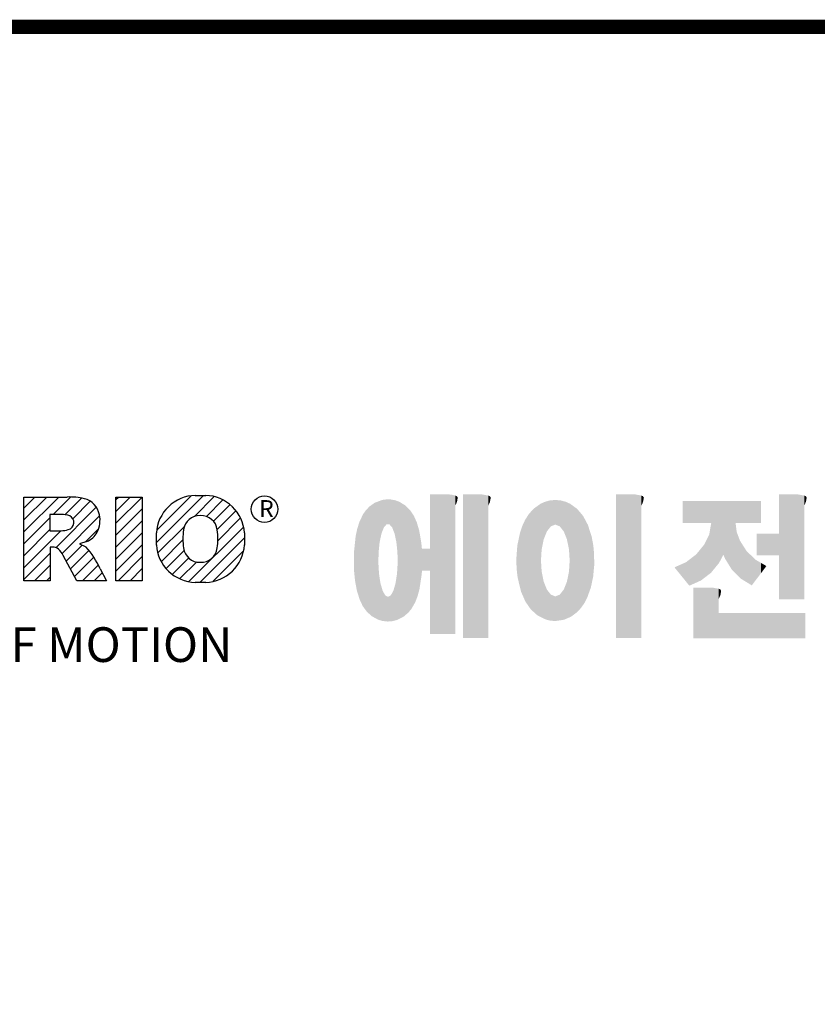
# Model space of a CAD drawing. Extents: x 302 to 3213, y -239 to 1860.
# Drawn here: x 729 to 1081, y 1374 to 1808 of the extents above; entities that cross this region are included whole.
import ezdxf

# ---------------------------------------------------------------- set-up
doc = ezdxf.new("R2010")
doc.units = 0
doc.header["$MEASUREMENT"] = 0

# ---------------------------------------------------------------- blocks, each defined once
blk = doc.blocks.new('GUIDE LINES')
at = {"color": 5, "linetype": 'Continuous'}
for p, q in [((-1582.11, 1167.91), (-1579.01, 1171.01)), ((-1582.11, 1164.56), (-1575.66, 1171.01)), ((-1582.11, 1161.21), (-1572.31, 1171.01)), ((-1582.11, 1147.48), (-1582.11, 1171.01)), ((-1582.11, 1171.01), (-1569.9, 1171.01)), ((-1573.87, 1166.09), (-1568.98, 1170.98)), ((-1570.61, 1165.99), (-1565.93, 1170.67)), ((-1556.22, 1170.33), (-1555.54, 1171.01)), ((-1556.22, 1166.97), (-1552.19, 1171.01)), ((-1556.22, 1163.62), (-1548.84, 1171.01)), ((-1556.22, 1171.01), (-1548.83, 1171.01)), ((-1556.22, 1147.48), (-1556.22, 1171.01)), ((-1548.83, 1171.01), (-1548.83, 1147.48)), ((-1544.87, 1158.21), (-1531.62, 1171.46)), ((-1544.73, 1161.7), (-1535.15, 1171.29)), ((-1534.17, 1165.56), (-1528.62, 1171.11)), ((-1533.99, 1171.47), (-1530.99, 1171.47)), ((-1573.14, 1156.76), (-1561.78, 1168.12)), ((-1568.36, 1164.9), (-1563.44, 1169.82)), ((-1556.22, 1160.27), (-1548.83, 1167.66)), ((-1530.82, 1165.56), (-1526.2, 1170.18)), ((-1528.87, 1164.16), (-1524.22, 1168.81)), ((-1582.11, 1157.85), (-1574.76, 1165.2)), ((-1571.53, 1166.09), (-1574.76, 1166.09)), ((-1574.76, 1166.09), (-1574.76, 1161.52)), ((-1571.37, 1155.18), (-1560.87, 1165.68)), ((-1527.79, 1161.89), (-1522.56, 1167.11)), ((-1527.6, 1158.72), (-1521.27, 1165.05)), ((-1556.22, 1156.92), (-1548.83, 1164.31)), ((-1544.44, 1155.29), (-1536.89, 1162.84)), ((-1535.71, 1147.26), (-1520.41, 1162.56)), ((-1582.11, 1154.5), (-1574.76, 1161.85)), ((-1582.11, 1151.15), (-1571.73, 1161.52)), ((-1574.76, 1161.52), (-1571.66, 1161.52)), ((-1564.8, 1158.4), (-1561.25, 1161.94)), ((-1556.22, 1153.56), (-1548.83, 1160.95)), ((-1544.87, 1157.52), (-1544.87, 1160.96)), ((-1532.61, 1147.01), (-1520.1, 1159.51)), ((-1520.1, 1160.96), (-1520.1, 1157.52)), ((-1574.09, 1156.92), (-1574.72, 1156.92)), ((-1574.72, 1156.92), (-1574.72, 1147.48)), ((-1570.19, 1153.01), (-1565.73, 1157.47)), ((-1564.42, 1158.54), (-1566.43, 1157.81)), ((-1566.43, 1157.81), (-1564.68, 1156.97)), ((-1556.22, 1150.21), (-1548.83, 1157.6)), ((-1543.46, 1152.91), (-1537.4, 1158.98)), ((-1582.11, 1147.8), (-1574.72, 1155.19)), ((-1567.19, 1147.48), (-1571.06, 1154.61)), ((-1569.01, 1150.83), (-1563.89, 1155.96)), ((-1567.83, 1148.66), (-1562.41, 1154.08)), ((-1555.61, 1147.48), (-1548.83, 1154.25)), ((-1542.07, 1150.95), (-1537.01, 1156.02)), ((-1540.32, 1149.35), (-1535.77, 1153.9)), ((-1528.92, 1147.34), (-1520.43, 1155.83)), ((-1579.07, 1147.48), (-1574.72, 1151.83)), ((-1565.66, 1147.48), (-1561.24, 1151.9)), ((-1538.23, 1148.09), (-1533.49, 1152.83)), ((-1575.72, 1147.48), (-1574.72, 1148.48)), ((-1562.31, 1147.48), (-1560.07, 1149.72)), ((-1560.68, 1150.85), (-1558.86, 1147.48)), ((-1552.25, 1147.48), (-1548.83, 1150.9)), ((-1574.72, 1147.48), (-1582.11, 1147.48)), ((-1558.86, 1147.48), (-1567.19, 1147.48)), ((-1558.96, 1147.48), (-1558.89, 1147.54)), ((-1558.96, 1147.48), (-1558.96, 1147.48)), ((-1548.83, 1147.48), (-1556.22, 1147.48)), ((-1548.9, 1147.48), (-1548.83, 1147.54)), ((-1530.99, 1147.01), (-1533.99, 1147.01)), ((-1528.92, 1147.34), (-1528.92, 1147.34))]:
    blk.add_line(p, q, dxfattribs=at)
at = {"linetype": 'Continuous', "const_width": 3.98, "flags": 128}
blk.add_lwpolyline([(-1818.25, 1303.15), (-1818.25, 27.41), (-27.41, 27.41), (-27.41, 1303.15)], close=True, dxfattribs=at)
at = {"color": 5, "linetype": 'Continuous'}
blk.add_circle((-1514.47, 1167.6), 3.72, dxfattribs=at)
for centre, radius, start, end in [((-1569.24, 1152.97), 18.05, 76.681, 92.0962), ((-1566.52, 1164.96), 5.75, 10.8383, 75.5687), ((-1533.59, 1160.18), 11.3, 92.0431, 134.1979), ((-1531.39, 1160.18), 11.3, 45.8021, 87.9569), ((-1533.64, 1160.19), 11.26, 134.0233, 176.0712), ((-1531.33, 1160.19), 11.26, 3.9288, 45.9767), ((-1571.95, 1155.11), 10.99, 75.5221, 87.8106), ((-1570.16, 1163.88), 2.1, 284.7266, 62.93), ((-1568.03, 1164.51), 7.33, 332.4538, 12.0377), ((-1532.73, 1161.27), 4.52, 86.936, 173.3977), ((-1532.25, 1161.27), 4.52, 6.6023, 93.064), ((-1572.15, 1171.19), 9.68, 272.8987, 285.1174), ((-1566.29, 1163.52), 5.32, 290.5188, 333.2531), ((-1521.02, 1159.24), 16.4, 171.0443, 188.9557), ((-1543.96, 1159.24), 16.4, 351.0443, 8.9557), ((-1574.09, 1153.84), 3.08, 55.878, 90.0122), ((-1580.29, 1142.41), 21.35, 23.2882, 42.9901), ((-1533.64, 1158.3), 11.26, 183.9288, 225.9767), ((-1532.73, 1157.21), 4.52, 186.6023, 273.064), ((-1532.25, 1157.21), 4.52, 266.936, 353.3977), ((-1531.33, 1158.3), 11.26, 314.0233, 356.0712), ((-1576.23, 1152.19), 5.71, 25.0244, 47.3106), ((-1533.59, 1158.3), 11.3, 225.8021, 267.9569), ((-1531.39, 1158.3), 11.3, 272.0431, 314.1979)]:
    blk.add_arc(centre, radius, start, end, dxfattribs=at)
at = {"color": 1, "linetype": 'Continuous'}
for points in [[(-1467.99, 1132.49), (-1467.99, 1171.74), (-1462.65, 1132.49)], [(-1462.65, 1132.49), (-1467.99, 1171.74), (-1462.65, 1171.74)], [(-1462.65, 1132.49), (-1462.65, 1171.74), (-1461.75, 1132.49)], [(-1461.75, 1132.49), (-1462.65, 1171.74), (-1461.75, 1171.64)], [(-1461.75, 1132.49), (-1461.75, 1171.64), (-1460.88, 1132.49)], [(-1460.88, 1132.49), (-1461.75, 1171.64), (-1460.88, 1171.42)], [(-1460.88, 1168.57), (-1460.88, 1171.42), (-1460.6, 1169.11)], [(-1460.6, 1169.11), (-1460.88, 1171.42), (-1460.6, 1171.34)], [(-1460.6, 1169.11), (-1460.6, 1171.34), (-1460.58, 1169.16)], [(-1460.58, 1169.16), (-1460.6, 1171.34), (-1460.58, 1171.34)], [(-1460.58, 1169.16), (-1460.58, 1171.34), (-1460.39, 1169.68)], [(-1460.39, 1169.68), (-1460.58, 1171.34), (-1460.39, 1171.19)], [(-1460.39, 1169.68), (-1460.39, 1171.19), (-1460.33, 1169.91)], [(-1460.33, 1169.91), (-1460.39, 1171.19), (-1460.33, 1171.15)], [(-1460.33, 1169.91), (-1460.33, 1171.15), (-1460.25, 1170.27)], [(-1460.25, 1170.27), (-1460.33, 1171.15), (-1460.25, 1171)], [(-1460.25, 1170.27), (-1460.25, 1171), (-1460.18, 1170.88)], [(-1458.7, 1131.44), (-1458.7, 1171.74), (-1453.36, 1131.44)], [(-1453.36, 1131.44), (-1458.7, 1171.74), (-1453.36, 1171.74)], [(-1453.36, 1131.44), (-1453.36, 1171.74), (-1451.58, 1131.44)], [(-1451.58, 1131.44), (-1453.36, 1171.74), (-1451.58, 1171.42)], [(-1451.58, 1168.57), (-1451.58, 1171.42), (-1451.15, 1169.55)], [(-1451.15, 1169.55), (-1451.58, 1171.42), (-1451.15, 1171.25)], [(-1451.15, 1169.55), (-1451.15, 1171.25), (-1451.1, 1169.68)], [(-1451.1, 1169.68), (-1451.15, 1171.25), (-1451.1, 1171.17)], [(-1451.1, 1169.68), (-1451.1, 1171.17), (-1450.89, 1170.88)], [(-1415.67, 1131.44), (-1415.67, 1171.74), (-1410.33, 1131.44)], [(-1410.33, 1131.44), (-1415.67, 1171.74), (-1410.33, 1171.74)], [(-1410.33, 1131.44), (-1410.33, 1171.74), (-1408.55, 1131.44)], [(-1408.55, 1131.44), (-1410.33, 1171.74), (-1408.55, 1171.42)], [(-1408.55, 1168.57), (-1408.55, 1171.42), (-1408.12, 1169.55)], [(-1408.12, 1169.55), (-1408.55, 1171.42), (-1408.12, 1171.25)], [(-1408.12, 1169.55), (-1408.12, 1171.25), (-1408.07, 1169.68)], [(-1408.07, 1169.68), (-1408.12, 1171.25), (-1408.07, 1171.17)], [(-1408.07, 1169.68), (-1408.07, 1171.17), (-1407.85, 1170.88)], [(-1369.9, 1142.3), (-1369.9, 1171.74), (-1364.56, 1142.3)], [(-1364.56, 1142.3), (-1369.9, 1171.74), (-1364.56, 1171.74)], [(-1364.56, 1142.3), (-1364.56, 1171.74), (-1362.79, 1142.3)], [(-1362.79, 1142.3), (-1364.56, 1171.74), (-1362.79, 1171.42)], [(-1362.79, 1168.57), (-1362.79, 1171.42), (-1362.45, 1169.34)], [(-1362.45, 1169.34), (-1362.79, 1171.42), (-1362.45, 1171.29)], [(-1362.45, 1169.34), (-1362.45, 1171.29), (-1362.36, 1169.55)], [(-1362.36, 1169.55), (-1362.45, 1171.29), (-1362.36, 1171.25)], [(-1362.36, 1169.55), (-1362.36, 1171.25), (-1362.3, 1169.68)], [(-1362.3, 1169.68), (-1362.36, 1171.25), (-1362.3, 1171.17)], [(-1362.3, 1169.68), (-1362.3, 1171.17), (-1362.09, 1170.88)], [(-1485.02, 1138.15), (-1485.74, 1167.54), (-1485.02, 1168.31)], [(-1484.32, 1137.51), (-1485.02, 1168.31), (-1484.32, 1168.81)], [(-1485.02, 1138.15), (-1485.02, 1168.31), (-1484.32, 1137.51)], [(-1483.51, 1137.07), (-1484.32, 1168.81), (-1483.51, 1169.39)], [(-1484.32, 1137.51), (-1484.32, 1168.81), (-1483.51, 1137.07)], [(-1482.56, 1136.55), (-1483.51, 1169.39), (-1482.56, 1169.75)], [(-1483.51, 1137.07), (-1483.51, 1169.39), (-1482.56, 1136.55)], [(-1482.47, 1136.52), (-1482.56, 1169.75), (-1482.47, 1169.78)], [(-1482.56, 1136.55), (-1482.56, 1169.75), (-1482.47, 1136.52)], [(-1482.41, 1155.47), (-1482.47, 1169.78), (-1482.41, 1169.8)], [(-1482.47, 1152.43), (-1482.47, 1169.78), (-1482.41, 1155.47)], [(-1482.29, 1156.62), (-1482.41, 1169.8), (-1482.29, 1169.85)], [(-1482.41, 1155.47), (-1482.41, 1169.8), (-1482.29, 1156.62)], [(-1482.12, 1158.32), (-1482.29, 1169.85), (-1482.12, 1169.91)], [(-1482.29, 1156.62), (-1482.29, 1169.85), (-1482.12, 1158.32)], [(-1481.89, 1159.4), (-1482.12, 1169.91), (-1481.89, 1170)], [(-1482.12, 1158.32), (-1482.12, 1169.91), (-1481.89, 1159.4)], [(-1481.61, 1160.71), (-1481.89, 1170), (-1481.61, 1170.11)], [(-1481.89, 1159.4), (-1481.89, 1170), (-1481.61, 1160.71)], [(-1481.46, 1161.09), (-1481.61, 1170.11), (-1481.46, 1170.16)], [(-1481.61, 1160.71), (-1481.61, 1170.11), (-1481.46, 1161.09)], [(-1481.39, 1161.27), (-1481.46, 1170.16), (-1481.39, 1170.19)], [(-1481.46, 1161.09), (-1481.46, 1170.16), (-1481.39, 1161.27)], [(-1481.29, 1161.52), (-1481.39, 1170.19), (-1481.29, 1170.2)], [(-1481.39, 1161.27), (-1481.39, 1170.19), (-1481.29, 1161.52)], [(-1480.94, 1162.43), (-1481.29, 1170.2), (-1480.94, 1170.25)], [(-1481.29, 1161.52), (-1481.29, 1170.2), (-1480.94, 1162.43)], [(-1480.56, 1162.87), (-1480.94, 1170.25), (-1480.56, 1170.3)], [(-1480.94, 1162.43), (-1480.94, 1170.25), (-1480.56, 1162.87)], [(-1480.26, 1163.22), (-1480.56, 1170.3), (-1480.26, 1170.34)], [(-1480.56, 1162.87), (-1480.56, 1170.3), (-1480.26, 1163.22)], [(-1480.17, 1163.33), (-1480.26, 1170.34), (-1480.17, 1170.35)], [(-1480.26, 1163.22), (-1480.26, 1170.34), (-1480.17, 1163.33)], [(-1480.17, 1163.33), (-1480.17, 1170.35), (-1480.15, 1163.33)], [(-1480.15, 1163.33), (-1480.17, 1170.35), (-1480.15, 1170.35)], [(-1480.15, 1163.33), (-1480.15, 1170.35), (-1479.76, 1163.33)], [(-1479.76, 1163.33), (-1480.15, 1170.35), (-1479.76, 1170.34)], [(-1479.76, 1163.33), (-1479.76, 1170.34), (-1479.36, 1163.33)], [(-1479.36, 1163.33), (-1479.76, 1170.34), (-1479.36, 1170.33)], [(-1479.36, 1163.33), (-1479.36, 1170.33), (-1478.96, 1162.87)], [(-1478.96, 1162.87), (-1479.36, 1170.33), (-1478.96, 1170.32)], [(-1478.96, 1162.87), (-1478.96, 1170.32), (-1478.88, 1162.77)], [(-1478.88, 1162.77), (-1478.96, 1170.32), (-1478.88, 1170.31)], [(-1478.88, 1162.77), (-1478.88, 1170.31), (-1478.58, 1162.43)], [(-1478.58, 1162.43), (-1478.88, 1170.31), (-1478.58, 1170.25)], [(-1478.58, 1162.43), (-1478.58, 1170.25), (-1478.51, 1162.24)], [(-1478.51, 1162.24), (-1478.58, 1170.25), (-1478.51, 1170.24)], [(-1478.51, 1162.24), (-1478.51, 1170.24), (-1478.23, 1161.52)], [(-1478.23, 1161.52), (-1478.51, 1170.24), (-1478.23, 1170.18)], [(-1478.23, 1161.52), (-1478.23, 1170.18), (-1477.91, 1160.71)], [(-1477.91, 1160.71), (-1478.23, 1170.18), (-1477.91, 1170.12)], [(-1477.91, 1160.71), (-1477.91, 1170.12), (-1477.68, 1159.58)], [(-1477.68, 1159.58), (-1477.91, 1170.12), (-1477.68, 1170.07)], [(-1477.68, 1159.58), (-1477.68, 1170.07), (-1477.64, 1159.4)], [(-1477.64, 1159.4), (-1477.68, 1170.07), (-1477.64, 1170.06)], [(-1477.64, 1159.4), (-1477.64, 1170.06), (-1477.41, 1158.32)], [(-1477.41, 1158.32), (-1477.64, 1170.06), (-1477.41, 1169.98)], [(-1477.41, 1158.32), (-1477.41, 1169.98), (-1477.34, 1157.65)], [(-1477.34, 1157.65), (-1477.41, 1169.98), (-1477.34, 1169.95)], [(-1477.34, 1157.65), (-1477.34, 1169.95), (-1477.23, 1156.62)], [(-1477.23, 1156.62), (-1477.34, 1169.95), (-1477.23, 1169.91)], [(-1477.23, 1156.62), (-1477.23, 1169.91), (-1477.11, 1155.47)], [(-1477.11, 1155.47), (-1477.23, 1169.91), (-1477.11, 1169.87)], [(-1477.11, 1155.47), (-1477.11, 1169.87), (-1477.05, 1152.43)], [(-1477.05, 1152.43), (-1477.11, 1169.87), (-1477.05, 1169.85)], [(-1477.05, 1136.56), (-1477.05, 1169.85), (-1476.59, 1136.78)], [(-1476.59, 1136.78), (-1477.05, 1169.85), (-1476.59, 1169.68)], [(-1476.59, 1136.78), (-1476.59, 1169.68), (-1475.43, 1137.35)], [(-1475.43, 1137.35), (-1476.59, 1169.68), (-1475.43, 1168.97)], [(-1475.43, 1137.35), (-1475.43, 1168.97), (-1474.9, 1137.8)], [(-1474.9, 1137.8), (-1475.43, 1168.97), (-1474.9, 1168.64)], [(-1474.9, 1137.8), (-1474.9, 1168.64), (-1474.11, 1138.45)], [(-1474.11, 1138.45), (-1474.9, 1168.64), (-1474.11, 1167.86)], [(-1474.11, 1138.45), (-1474.11, 1167.86), (-1473.54, 1139.14)], [(-1473.54, 1139.14), (-1474.11, 1167.86), (-1473.54, 1167.29)], [(-1438.84, 1138.72), (-1439.64, 1166.83), (-1438.84, 1167.72)], [(-1437.81, 1137.79), (-1438.84, 1167.72), (-1437.81, 1168.46)], [(-1438.84, 1138.72), (-1438.84, 1167.72), (-1437.81, 1137.79)], [(-1436.86, 1137.29), (-1437.81, 1168.46), (-1436.86, 1169.14)], [(-1437.81, 1137.79), (-1437.81, 1168.46), (-1436.86, 1137.29)], [(-1436.78, 1137.25), (-1436.86, 1169.14), (-1436.78, 1169.17)], [(-1436.86, 1137.29), (-1436.86, 1169.14), (-1436.78, 1137.25)], [(-1436.58, 1156.29), (-1436.78, 1169.17), (-1436.58, 1169.26)], [(-1436.78, 1153.17), (-1436.78, 1169.17), (-1436.58, 1156.29)], [(-1436.01, 1159.1), (-1436.58, 1169.26), (-1436.01, 1169.51)], [(-1436.58, 1156.29), (-1436.58, 1169.26), (-1436.01, 1159.1)], [(-1435.67, 1159.94), (-1436.01, 1169.51), (-1435.67, 1169.66)], [(-1436.01, 1159.1), (-1436.01, 1169.51), (-1435.67, 1159.94)], [(-1435.6, 1160.12), (-1435.67, 1169.66), (-1435.6, 1169.69)], [(-1435.67, 1159.94), (-1435.67, 1169.66), (-1435.6, 1160.12)], [(-1435.12, 1161.33), (-1435.6, 1169.69), (-1435.12, 1169.82)], [(-1435.6, 1160.12), (-1435.6, 1169.69), (-1435.12, 1161.33)], [(-1434.4, 1162.25), (-1435.12, 1169.82), (-1434.4, 1170.01)], [(-1435.12, 1161.33), (-1435.12, 1169.82), (-1434.4, 1162.25)], [(-1434.19, 1162.51), (-1434.4, 1170.01), (-1434.19, 1170.06)], [(-1434.4, 1162.25), (-1434.4, 1170.01), (-1434.19, 1162.51)], [(-1433.99, 1162.77), (-1434.19, 1170.06), (-1433.99, 1170.08)], [(-1434.19, 1162.51), (-1434.19, 1170.06), (-1433.99, 1162.77)], [(-1433.03, 1163.15), (-1433.99, 1170.08), (-1433.03, 1170.15)], [(-1433.99, 1162.77), (-1433.99, 1170.08), (-1433.03, 1163.15)], [(-1432.74, 1163.26), (-1433.03, 1170.15), (-1432.74, 1170.18)], [(-1433.03, 1163.15), (-1433.03, 1170.15), (-1432.74, 1163.26)], [(-1432.74, 1163.26), (-1432.74, 1170.18), (-1432.69, 1163.24)], [(-1432.69, 1163.24), (-1432.74, 1170.18), (-1432.69, 1170.18)], [(-1432.69, 1163.24), (-1432.69, 1170.18), (-1431.5, 1162.77)], [(-1431.5, 1162.77), (-1432.69, 1170.18), (-1431.5, 1170.07)], [(-1431.5, 1162.77), (-1431.5, 1170.07), (-1431.18, 1162.37)], [(-1431.18, 1162.37), (-1431.5, 1170.07), (-1431.18, 1170.04)], [(-1431.18, 1162.37), (-1431.18, 1170.04), (-1430.37, 1161.33)], [(-1430.37, 1161.33), (-1431.18, 1170.04), (-1430.37, 1169.82)], [(-1430.37, 1161.33), (-1430.37, 1169.82), (-1430.3, 1161.17)], [(-1430.3, 1161.17), (-1430.37, 1169.82), (-1430.3, 1169.8)], [(-1430.3, 1161.17), (-1430.3, 1169.8), (-1429.78, 1159.87)], [(-1429.78, 1159.87), (-1430.3, 1169.8), (-1429.78, 1169.66)], [(-1429.78, 1159.87), (-1429.78, 1169.66), (-1429.48, 1159.1)], [(-1429.48, 1159.1), (-1429.78, 1169.66), (-1429.48, 1169.52)], [(-1429.48, 1159.1), (-1429.48, 1169.52), (-1428.9, 1156.29)], [(-1428.9, 1156.29), (-1429.48, 1169.52), (-1428.9, 1169.26)], [(-1428.9, 1156.29), (-1428.9, 1169.26), (-1428.71, 1153.17)], [(-1428.71, 1153.17), (-1428.9, 1169.26), (-1428.71, 1169.17)], [(-1428.71, 1137.22), (-1428.71, 1169.17), (-1428.54, 1137.29)], [(-1428.54, 1137.29), (-1428.71, 1169.17), (-1428.54, 1169.09)], [(-1428.54, 1137.29), (-1428.54, 1169.09), (-1428.24, 1137.43)], [(-1428.24, 1137.43), (-1428.54, 1169.09), (-1428.24, 1168.87)], [(-1428.24, 1137.43), (-1428.24, 1168.87), (-1426.65, 1138.62)], [(-1426.65, 1138.62), (-1428.24, 1168.87), (-1426.65, 1167.71)], [(-1426.65, 1138.62), (-1426.65, 1167.71), (-1426.59, 1138.69)], [(-1426.59, 1138.69), (-1426.65, 1167.71), (-1426.59, 1167.66)], [(-1426.59, 1138.69), (-1426.59, 1167.66), (-1425.46, 1139.91)], [(-1425.46, 1139.91), (-1426.59, 1167.66), (-1425.46, 1166.33)], [(-1396.99, 1163.73), (-1396.99, 1169.91), (-1395.99, 1163.73)], [(-1395.99, 1163.73), (-1396.99, 1169.91), (-1395.99, 1169.91)], [(-1395.99, 1163.73), (-1395.99, 1169.91), (-1395.08, 1163.73)], [(-1395.08, 1163.73), (-1395.99, 1169.91), (-1395.08, 1169.91)], [(-1395.08, 1163.73), (-1395.08, 1169.91), (-1393.94, 1163.73)], [(-1393.94, 1163.73), (-1395.08, 1169.91), (-1393.94, 1169.91)], [(-1393.94, 1163.73), (-1393.94, 1169.91), (-1393.15, 1163.73)], [(-1393.15, 1163.73), (-1393.94, 1169.91), (-1393.15, 1169.91)], [(-1393.15, 1163.73), (-1393.15, 1169.91), (-1391.81, 1163.73)], [(-1391.81, 1163.73), (-1393.15, 1169.91), (-1391.81, 1169.91)], [(-1391.81, 1163.73), (-1391.81, 1169.91), (-1390.89, 1163.73)], [(-1390.89, 1163.73), (-1391.81, 1169.91), (-1390.89, 1169.91)], [(-1390.89, 1163.73), (-1390.89, 1169.91), (-1389.47, 1163.73)], [(-1389.47, 1163.73), (-1390.89, 1169.91), (-1389.47, 1169.91)], [(-1389.47, 1163.73), (-1389.47, 1169.91), (-1388.97, 1163.73)], [(-1388.97, 1163.73), (-1389.47, 1169.91), (-1388.97, 1169.91)], [(-1388.97, 1163.73), (-1388.97, 1169.91), (-1388.93, 1163.73)], [(-1388.93, 1163.73), (-1388.97, 1169.91), (-1388.93, 1169.91)], [(-1388.93, 1149.78), (-1388.93, 1169.91), (-1388.6, 1150.19)], [(-1388.6, 1150.19), (-1388.93, 1169.91), (-1388.6, 1169.91)], [(-1388.6, 1150.19), (-1388.6, 1169.91), (-1386.83, 1152.36)], [(-1386.83, 1152.36), (-1388.6, 1169.91), (-1386.83, 1169.91)], [(-1386.83, 1152.36), (-1386.83, 1169.91), (-1386.71, 1152.51)], [(-1386.71, 1152.51), (-1386.83, 1169.91), (-1386.71, 1169.91)], [(-1386.71, 1152.51), (-1386.71, 1169.91), (-1386.4, 1153.1)], [(-1386.4, 1153.1), (-1386.71, 1169.91), (-1386.4, 1169.91)], [(-1386.4, 1153.1), (-1386.4, 1169.91), (-1386.34, 1153.22)], [(-1386.34, 1153.22), (-1386.4, 1169.91), (-1386.34, 1169.91)], [(-1386.34, 1153.22), (-1386.34, 1169.91), (-1386.13, 1153.62)], [(-1386.13, 1153.62), (-1386.34, 1169.91), (-1386.13, 1169.91)], [(-1386.13, 1153.62), (-1386.13, 1169.91), (-1385.51, 1154.78)], [(-1385.51, 1154.78), (-1386.13, 1169.91), (-1385.51, 1169.91)], [(-1385.51, 1154.78), (-1385.51, 1169.91), (-1385, 1153.61)], [(-1385, 1153.61), (-1385.51, 1169.91), (-1385, 1169.91)], [(-1385, 1153.61), (-1385, 1169.91), (-1383.11, 1150.57)], [(-1383.11, 1150.57), (-1385, 1169.91), (-1383.11, 1169.91)], [(-1383.11, 1150.57), (-1383.11, 1169.91), (-1382.09, 1149.55)], [(-1382.09, 1149.55), (-1383.11, 1169.91), (-1382.09, 1169.91)], [(-1382.09, 1163.73), (-1382.09, 1169.91), (-1381.76, 1163.73)], [(-1381.76, 1163.73), (-1382.09, 1169.91), (-1381.76, 1169.91)], [(-1381.76, 1163.73), (-1381.76, 1169.91), (-1380.86, 1163.73)], [(-1380.86, 1163.73), (-1381.76, 1169.91), (-1380.86, 1169.91)], [(-1380.86, 1163.73), (-1380.86, 1169.91), (-1380.58, 1163.73)], [(-1380.58, 1163.73), (-1380.86, 1169.91), (-1380.58, 1169.91)], [(-1380.58, 1163.73), (-1380.58, 1169.91), (-1378.98, 1163.73)], [(-1378.98, 1163.73), (-1380.58, 1169.91), (-1378.98, 1169.91)], [(-1378.98, 1163.73), (-1378.98, 1169.91), (-1377.52, 1163.73)], [(-1377.52, 1163.73), (-1378.98, 1169.91), (-1377.52, 1169.91)], [(-1377.52, 1163.73), (-1377.52, 1169.91), (-1376.45, 1163.73)], [(-1376.45, 1163.73), (-1377.52, 1169.91), (-1376.45, 1169.91)], [(-1376.45, 1163.73), (-1376.45, 1169.91), (-1376.11, 1163.73)], [(-1376.11, 1163.73), (-1376.45, 1169.91), (-1376.11, 1169.91)], [(-1376.11, 1163.73), (-1376.11, 1169.91), (-1374.91, 1163.73)], [(-1374.91, 1163.73), (-1376.11, 1169.91), (-1374.91, 1169.91)], [(-1486.85, 1140.35), (-1487.68, 1164.29), (-1486.85, 1166)], [(-1486.76, 1140.23), (-1486.85, 1166), (-1486.76, 1166.19)], [(-1486.85, 1140.35), (-1486.85, 1166), (-1486.76, 1140.23)], [(-1486.05, 1139.23), (-1486.76, 1166.19), (-1486.05, 1167.21)], [(-1486.76, 1140.23), (-1486.76, 1166.19), (-1486.05, 1139.23)], [(-1485.74, 1138.81), (-1486.05, 1167.21), (-1485.74, 1167.54)], [(-1486.05, 1139.23), (-1486.05, 1167.21), (-1485.74, 1138.81)], [(-1485.74, 1138.81), (-1485.74, 1167.54), (-1485.02, 1138.15)], [(-1473.54, 1139.14), (-1473.54, 1167.29), (-1473.21, 1139.52)], [(-1473.21, 1139.52), (-1473.54, 1167.29), (-1473.21, 1166.8)], [(-1473.21, 1139.52), (-1473.21, 1166.8), (-1472.49, 1140.77)], [(-1472.49, 1140.77), (-1473.21, 1166.8), (-1472.49, 1165.72)], [(-1472.49, 1140.77), (-1472.49, 1165.72), (-1472.1, 1141.46)], [(-1472.1, 1141.46), (-1472.49, 1165.72), (-1472.1, 1164.84)], [(-1472.1, 1141.46), (-1472.1, 1164.84), (-1471.67, 1142.59)], [(-1471.67, 1142.59), (-1472.1, 1164.84), (-1471.67, 1163.88)], [(-1440.24, 1140.3), (-1441.16, 1164.69), (-1440.24, 1166.16)], [(-1439.64, 1139.44), (-1440.24, 1166.16), (-1439.64, 1166.83)], [(-1440.24, 1140.3), (-1440.24, 1166.16), (-1439.64, 1139.44)], [(-1439.64, 1139.44), (-1439.64, 1166.83), (-1438.84, 1138.72)], [(-1425.46, 1139.91), (-1425.46, 1166.33), (-1424.93, 1140.69)], [(-1424.93, 1140.69), (-1425.46, 1166.33), (-1424.93, 1165.7)], [(-1424.93, 1140.69), (-1424.93, 1165.7), (-1424.52, 1141.3)], [(-1424.52, 1141.3), (-1424.93, 1165.7), (-1424.52, 1164.92)], [(-1424.52, 1141.3), (-1424.52, 1164.92), (-1423.79, 1142.7)], [(-1423.79, 1142.7), (-1424.52, 1164.92), (-1423.79, 1163.56)], [(-1488.41, 1144.39), (-1488.51, 1161.64), (-1488.41, 1162.08)], [(-1487.77, 1142.34), (-1488.41, 1162.08), (-1487.77, 1164.1)], [(-1488.41, 1144.39), (-1488.41, 1162.08), (-1487.77, 1142.34)], [(-1487.68, 1142.05), (-1487.77, 1164.1), (-1487.68, 1164.29)], [(-1487.77, 1142.34), (-1487.77, 1164.1), (-1487.68, 1142.05)], [(-1487.68, 1142.05), (-1487.68, 1164.29), (-1486.85, 1140.35)], [(-1471.67, 1142.59), (-1471.67, 1163.88), (-1471.41, 1143.28)], [(-1471.41, 1143.28), (-1471.67, 1163.88), (-1471.41, 1162.99)], [(-1471.41, 1143.28), (-1471.41, 1162.99), (-1470.98, 1144.9)], [(-1470.98, 1144.9), (-1471.41, 1162.99), (-1470.98, 1161.53)], [(-1442.04, 1143.66), (-1442.39, 1161.81), (-1442.04, 1162.84)], [(-1441.25, 1141.83), (-1442.04, 1162.84), (-1441.25, 1164.55)], [(-1442.04, 1143.66), (-1442.04, 1162.84), (-1441.25, 1141.83)], [(-1441.16, 1141.64), (-1441.25, 1164.55), (-1441.16, 1164.69)], [(-1441.25, 1141.83), (-1441.25, 1164.55), (-1441.16, 1141.64)], [(-1441.16, 1141.64), (-1441.16, 1164.69), (-1440.24, 1140.3)], [(-1423.79, 1142.7), (-1423.79, 1163.56), (-1423.58, 1143.29)], [(-1423.58, 1143.29), (-1423.79, 1163.56), (-1423.58, 1163.16)], [(-1423.58, 1143.29), (-1423.58, 1163.16), (-1422.75, 1145.59)], [(-1422.75, 1145.59), (-1423.58, 1163.16), (-1422.75, 1160.56)], [(-1388.97, 1149.73), (-1389.47, 1160.55), (-1388.97, 1163.49)], [(-1388.93, 1149.78), (-1388.97, 1163.49), (-1388.93, 1163.73)], [(-1388.97, 1149.73), (-1388.97, 1163.49), (-1388.93, 1149.78)], [(-1382.09, 1149.55), (-1382.09, 1163.73), (-1381.76, 1149.22)], [(-1381.76, 1149.22), (-1382.09, 1163.73), (-1381.76, 1161.18)], [(-1488.86, 1146.58), (-1489.02, 1158.43), (-1488.86, 1159.98)], [(-1488.51, 1144.69), (-1488.86, 1159.98), (-1488.51, 1161.64)], [(-1488.86, 1146.58), (-1488.86, 1159.98), (-1488.51, 1144.69)], [(-1488.51, 1144.69), (-1488.51, 1161.64), (-1488.41, 1144.39)], [(-1470.98, 1144.9), (-1470.98, 1161.53), (-1470.92, 1145.12)], [(-1470.92, 1145.12), (-1470.98, 1161.53), (-1470.92, 1161.17)], [(-1470.92, 1145.12), (-1470.92, 1161.17), (-1470.39, 1148.64)], [(-1470.39, 1148.64), (-1470.92, 1161.17), (-1470.39, 1158.01)], [(-1442.64, 1145.5), (-1443.33, 1157.82), (-1442.64, 1161.08)], [(-1442.39, 1144.47), (-1442.64, 1161.08), (-1442.39, 1161.81)], [(-1442.64, 1145.5), (-1442.64, 1161.08), (-1442.39, 1144.47)], [(-1442.39, 1144.47), (-1442.39, 1161.81), (-1442.04, 1143.66)], [(-1422.75, 1145.59), (-1422.75, 1160.56), (-1422.51, 1146.73)], [(-1422.51, 1146.73), (-1422.75, 1160.56), (-1422.51, 1159.82)], [(-1422.51, 1146.73), (-1422.51, 1159.82), (-1422.11, 1148.62)], [(-1422.11, 1148.62), (-1422.51, 1159.82), (-1422.11, 1157.67)], [(-1389.47, 1149.34), (-1390.89, 1157.66), (-1389.47, 1160.55)], [(-1389.47, 1149.34), (-1389.47, 1160.55), (-1388.97, 1149.73)], [(-1381.76, 1149.22), (-1381.76, 1161.18), (-1380.86, 1148.33)], [(-1380.86, 1148.33), (-1381.76, 1161.18), (-1380.86, 1158.77)], [(-1376.11, 1154.61), (-1376.11, 1160.72), (-1374.91, 1154.61)], [(-1374.91, 1154.61), (-1376.11, 1160.72), (-1374.91, 1160.72)], [(-1374.91, 1154.61), (-1374.91, 1160.72), (-1373.42, 1154.61)], [(-1373.42, 1154.61), (-1374.91, 1160.72), (-1373.42, 1160.72)], [(-1373.42, 1154.61), (-1373.42, 1160.72), (-1369.9, 1154.61)], [(-1369.9, 1154.61), (-1373.42, 1160.72), (-1369.9, 1160.72)], [(-1489.02, 1147.45), (-1489.31, 1155.7), (-1489.02, 1158.43)], [(-1489.02, 1147.45), (-1489.02, 1158.43), (-1488.86, 1146.58)], [(-1470.39, 1148.64), (-1470.39, 1158.01), (-1470.3, 1149.19)], [(-1470.3, 1149.19), (-1470.39, 1158.01), (-1470.3, 1157.12)], [(-1470.3, 1149.19), (-1470.3, 1157.12), (-1470.24, 1149.96)], [(-1470.24, 1149.96), (-1470.3, 1157.12), (-1470.24, 1156.47)], [(-1443.42, 1149.1), (-1443.63, 1154.59), (-1443.42, 1157.42)], [(-1443.33, 1148.36), (-1443.42, 1157.42), (-1443.33, 1157.82)], [(-1443.42, 1149.1), (-1443.42, 1157.42), (-1443.33, 1148.36)], [(-1443.33, 1148.36), (-1443.33, 1157.82), (-1442.64, 1145.5)], [(-1422.11, 1148.62), (-1422.11, 1157.67), (-1422.07, 1149.02)], [(-1422.07, 1149.02), (-1422.11, 1157.67), (-1422.07, 1157.46)], [(-1422.07, 1149.02), (-1422.07, 1157.46), (-1421.84, 1151.53)], [(-1421.84, 1151.53), (-1422.07, 1157.46), (-1421.84, 1155.05)], [(-1390.89, 1148.26), (-1391.81, 1156.53), (-1390.89, 1157.66)], [(-1390.89, 1148.26), (-1390.89, 1157.66), (-1389.47, 1149.34)], [(-1380.86, 1148.33), (-1380.86, 1158.77), (-1380.58, 1148.05)], [(-1380.58, 1148.05), (-1380.86, 1158.77), (-1380.58, 1158.32)], [(-1380.58, 1148.05), (-1380.58, 1158.32), (-1378.98, 1147.07)], [(-1378.98, 1147.07), (-1380.58, 1158.32), (-1378.98, 1155.81)], [(-1489.31, 1150.26), (-1489.36, 1155.21), (-1489.31, 1155.7)], [(-1489.31, 1150.26), (-1489.31, 1155.7), (-1489.02, 1147.45)], [(-1470.24, 1149.96), (-1470.24, 1156.47), (-1470.21, 1150.29)], [(-1470.21, 1150.29), (-1470.24, 1156.47), (-1470.21, 1156.47)], [(-1470.21, 1150.29), (-1470.21, 1156.47), (-1467.99, 1150.29)], [(-1467.99, 1150.29), (-1470.21, 1156.47), (-1467.99, 1156.47)], [(-1443.63, 1150.96), (-1443.7, 1153.61), (-1443.63, 1154.59)], [(-1443.63, 1150.96), (-1443.63, 1154.59), (-1443.42, 1149.1)], [(-1421.84, 1151.53), (-1421.84, 1155.05), (-1421.81, 1151.81)], [(-1393.94, 1146.6), (-1395.08, 1153.41), (-1393.94, 1154.28)], [(-1393.15, 1146.95), (-1393.94, 1154.28), (-1393.15, 1154.88)], [(-1393.94, 1146.6), (-1393.94, 1154.28), (-1393.15, 1146.95)], [(-1391.81, 1147.55), (-1393.15, 1154.88), (-1391.81, 1156.53)], [(-1393.15, 1146.95), (-1393.15, 1154.88), (-1391.81, 1147.55)], [(-1391.81, 1147.55), (-1391.81, 1156.53), (-1390.89, 1148.26)], [(-1378.98, 1147.07), (-1378.98, 1155.81), (-1377.52, 1146.18)], [(-1377.52, 1146.18), (-1378.98, 1155.81), (-1377.52, 1154.41)], [(-1377.52, 1146.18), (-1377.52, 1154.41), (-1376.45, 1147.6)], [(-1376.45, 1147.6), (-1377.52, 1154.41), (-1376.45, 1153.38)], [(-1482.47, 1136.52), (-1482.47, 1152.43), (-1482.41, 1136.51)], [(-1482.41, 1136.51), (-1482.47, 1152.43), (-1482.41, 1151.43)], [(-1482.41, 1136.51), (-1482.41, 1151.43), (-1482.29, 1136.47)], [(-1482.29, 1136.47), (-1482.41, 1151.43), (-1482.29, 1149.45)], [(-1477.11, 1136.53), (-1477.23, 1149.45), (-1477.11, 1151.43)], [(-1477.05, 1136.56), (-1477.11, 1151.43), (-1477.05, 1152.43)], [(-1477.11, 1136.53), (-1477.11, 1151.43), (-1477.05, 1136.56)], [(-1436.78, 1137.25), (-1436.78, 1153.17), (-1436.58, 1137.15)], [(-1436.58, 1137.15), (-1436.78, 1153.17), (-1436.58, 1150.05)], [(-1428.71, 1137.22), (-1428.9, 1150.05), (-1428.71, 1153.17)], [(-1396.99, 1148.45), (-1399.26, 1151.24), (-1396.99, 1152.26)], [(-1395.99, 1147.22), (-1396.99, 1152.26), (-1395.99, 1152.7)], [(-1396.99, 1148.45), (-1396.99, 1152.26), (-1395.99, 1147.22)], [(-1395.08, 1146.09), (-1395.99, 1152.7), (-1395.08, 1153.41)], [(-1395.99, 1147.22), (-1395.99, 1152.7), (-1395.08, 1146.09)], [(-1395.08, 1146.09), (-1395.08, 1153.41), (-1393.94, 1146.6)], [(-1376.45, 1147.6), (-1376.45, 1153.38), (-1376.11, 1148.05)], [(-1376.11, 1148.05), (-1376.45, 1153.38), (-1376.11, 1153.18)], [(-1376.11, 1148.05), (-1376.11, 1153.18), (-1374.91, 1149.64)], [(-1374.91, 1149.64), (-1376.11, 1153.18), (-1374.91, 1152.48)], [(-1374.91, 1149.64), (-1374.91, 1152.48), (-1373.42, 1151.61)], [(-1482.29, 1136.47), (-1482.29, 1149.45), (-1482.12, 1136.42)], [(-1482.12, 1136.42), (-1482.29, 1149.45), (-1482.12, 1148.3)], [(-1482.12, 1136.42), (-1482.12, 1148.3), (-1481.89, 1136.35)], [(-1481.89, 1136.35), (-1482.12, 1148.3), (-1481.89, 1146.8)], [(-1477.41, 1136.4), (-1477.64, 1146.8), (-1477.41, 1148.3)], [(-1477.34, 1136.42), (-1477.41, 1148.3), (-1477.34, 1148.76)], [(-1477.41, 1136.4), (-1477.41, 1148.3), (-1477.34, 1136.42)], [(-1477.23, 1136.47), (-1477.34, 1148.76), (-1477.23, 1149.45)], [(-1477.34, 1136.42), (-1477.34, 1148.76), (-1477.23, 1136.47)], [(-1477.23, 1136.47), (-1477.23, 1149.45), (-1477.11, 1136.53)], [(-1436.58, 1137.15), (-1436.58, 1150.05), (-1436.01, 1136.85)], [(-1436.01, 1136.85), (-1436.58, 1150.05), (-1436.01, 1147.24)], [(-1428.9, 1137.13), (-1429.48, 1147.24), (-1428.9, 1150.05)], [(-1428.9, 1137.13), (-1428.9, 1150.05), (-1428.71, 1137.22)], [(-1481.89, 1136.35), (-1481.89, 1146.8), (-1481.61, 1136.26)], [(-1481.61, 1136.26), (-1481.89, 1146.8), (-1481.61, 1145.84)], [(-1481.61, 1136.26), (-1481.61, 1145.84), (-1481.46, 1136.22)], [(-1481.46, 1136.22), (-1481.61, 1145.84), (-1481.46, 1145.31)], [(-1477.91, 1136.28), (-1478.23, 1144.73), (-1477.91, 1145.84)], [(-1477.68, 1136.33), (-1477.91, 1145.84), (-1477.68, 1146.67)], [(-1477.91, 1136.28), (-1477.91, 1145.84), (-1477.68, 1136.33)], [(-1477.64, 1136.34), (-1477.68, 1146.67), (-1477.64, 1146.8)], [(-1477.68, 1136.33), (-1477.68, 1146.67), (-1477.64, 1136.34)], [(-1477.64, 1136.34), (-1477.64, 1146.8), (-1477.41, 1136.4)], [(-1436.01, 1136.85), (-1436.01, 1147.24), (-1435.67, 1136.68)], [(-1435.67, 1136.68), (-1436.01, 1147.24), (-1435.67, 1146.4)], [(-1435.67, 1136.68), (-1435.67, 1146.4), (-1435.6, 1136.66)], [(-1435.6, 1136.66), (-1435.67, 1146.4), (-1435.6, 1146.22)], [(-1435.6, 1136.66), (-1435.6, 1146.22), (-1435.12, 1136.52)], [(-1435.12, 1136.52), (-1435.6, 1146.22), (-1435.12, 1145.01)], [(-1429.78, 1136.75), (-1430.3, 1145.18), (-1429.78, 1146.48)], [(-1429.48, 1136.88), (-1429.78, 1146.48), (-1429.48, 1147.24)], [(-1429.78, 1136.75), (-1429.78, 1146.48), (-1429.48, 1136.88)], [(-1429.48, 1136.88), (-1429.48, 1147.24), (-1428.9, 1137.13)], [(-1393.94, 1131.32), (-1393.94, 1145.55), (-1393.15, 1131.32)], [(-1393.15, 1131.32), (-1393.94, 1145.55), (-1393.15, 1145.55)], [(-1393.15, 1131.32), (-1393.15, 1145.55), (-1391.81, 1131.32)], [(-1391.81, 1131.32), (-1393.15, 1145.55), (-1391.81, 1145.55)], [(-1391.81, 1131.32), (-1391.81, 1145.55), (-1390.89, 1131.32)], [(-1390.89, 1131.32), (-1391.81, 1145.55), (-1390.89, 1145.55)], [(-1390.89, 1131.32), (-1390.89, 1145.55), (-1389.47, 1131.32)], [(-1389.47, 1131.32), (-1390.89, 1145.55), (-1389.47, 1145.55)], [(-1389.47, 1131.32), (-1389.47, 1145.55), (-1388.97, 1131.32)], [(-1388.97, 1131.32), (-1389.47, 1145.55), (-1388.97, 1145.55)], [(-1388.97, 1131.32), (-1388.97, 1145.55), (-1388.93, 1131.32)], [(-1388.93, 1131.32), (-1388.97, 1145.55), (-1388.93, 1145.55)], [(-1388.93, 1131.32), (-1388.93, 1145.55), (-1388.6, 1131.32)], [(-1388.6, 1131.32), (-1388.93, 1145.55), (-1388.6, 1145.55)], [(-1388.6, 1131.32), (-1388.6, 1145.55), (-1386.83, 1131.32)], [(-1386.83, 1131.32), (-1388.6, 1145.55), (-1386.83, 1145.23)], [(-1481.46, 1136.22), (-1481.46, 1145.31), (-1481.39, 1136.2)], [(-1481.39, 1136.2), (-1481.46, 1145.31), (-1481.39, 1145.07)], [(-1481.39, 1136.2), (-1481.39, 1145.07), (-1481.29, 1136.19)], [(-1481.29, 1136.19), (-1481.39, 1145.07), (-1481.29, 1144.73)], [(-1481.29, 1136.19), (-1481.29, 1144.73), (-1480.94, 1136.14)], [(-1480.94, 1136.14), (-1481.29, 1144.73), (-1480.94, 1144.09)], [(-1480.94, 1136.14), (-1480.94, 1144.09), (-1480.56, 1136.08)], [(-1480.56, 1136.08), (-1480.94, 1144.09), (-1480.56, 1143.4)], [(-1480.56, 1136.08), (-1480.56, 1143.4), (-1480.26, 1136.04)], [(-1480.26, 1136.04), (-1480.56, 1143.4), (-1480.26, 1143.23)], [(-1480.26, 1136.04), (-1480.26, 1143.23), (-1480.17, 1136.04)], [(-1480.17, 1136.04), (-1480.26, 1143.23), (-1480.17, 1143.18)], [(-1480.17, 1136.04), (-1480.17, 1143.18), (-1480.15, 1136.04)], [(-1480.15, 1136.04), (-1480.17, 1143.18), (-1480.15, 1143.17)], [(-1480.15, 1136.04), (-1480.15, 1143.17), (-1479.76, 1136.02)], [(-1479.76, 1136.02), (-1480.15, 1143.17), (-1479.76, 1142.95)], [(-1479.36, 1136.06), (-1479.76, 1142.95), (-1479.36, 1143.18)], [(-1479.76, 1136.02), (-1479.76, 1142.95), (-1479.36, 1136.06)], [(-1478.96, 1136.09), (-1479.36, 1143.18), (-1478.96, 1143.4)], [(-1479.36, 1136.06), (-1479.36, 1143.18), (-1478.96, 1136.09)], [(-1478.88, 1136.1), (-1478.96, 1143.4), (-1478.88, 1143.55)], [(-1478.96, 1136.09), (-1478.96, 1143.4), (-1478.88, 1136.1)], [(-1478.58, 1136.12), (-1478.88, 1143.55), (-1478.58, 1144.09)], [(-1478.88, 1136.1), (-1478.88, 1143.55), (-1478.58, 1136.12)], [(-1478.51, 1136.13), (-1478.58, 1144.09), (-1478.51, 1144.22)], [(-1478.58, 1136.12), (-1478.58, 1144.09), (-1478.51, 1136.13)], [(-1478.23, 1136.2), (-1478.51, 1144.22), (-1478.23, 1144.73)], [(-1478.51, 1136.13), (-1478.51, 1144.22), (-1478.23, 1136.2)], [(-1478.23, 1136.2), (-1478.23, 1144.73), (-1477.91, 1136.28)], [(-1435.12, 1136.52), (-1435.12, 1145.01), (-1434.4, 1136.32)], [(-1434.4, 1136.32), (-1435.12, 1145.01), (-1434.4, 1144.09)], [(-1434.4, 1136.32), (-1434.4, 1144.09), (-1434.19, 1136.3)], [(-1434.19, 1136.3), (-1434.4, 1144.09), (-1434.19, 1143.83)], [(-1434.19, 1136.3), (-1434.19, 1143.83), (-1433.99, 1136.28)], [(-1433.99, 1136.28), (-1434.19, 1143.83), (-1433.99, 1143.58)], [(-1433.99, 1136.28), (-1433.99, 1143.58), (-1433.03, 1136.17)], [(-1433.03, 1136.17), (-1433.99, 1143.58), (-1433.03, 1143.2)], [(-1433.03, 1136.17), (-1433.03, 1143.2), (-1432.74, 1136.16)], [(-1432.74, 1136.16), (-1433.03, 1143.2), (-1432.74, 1143.08)], [(-1432.69, 1136.17), (-1432.74, 1143.08), (-1432.69, 1143.11)], [(-1432.74, 1136.16), (-1432.74, 1143.08), (-1432.69, 1136.17)], [(-1431.5, 1136.34), (-1432.69, 1143.11), (-1431.5, 1143.58)], [(-1432.69, 1136.17), (-1432.69, 1143.11), (-1431.5, 1136.34)], [(-1431.18, 1136.39), (-1431.5, 1143.58), (-1431.18, 1143.98)], [(-1431.5, 1136.34), (-1431.5, 1143.58), (-1431.18, 1136.39)], [(-1430.37, 1136.51), (-1431.18, 1143.98), (-1430.37, 1145.01)], [(-1431.18, 1136.39), (-1431.18, 1143.98), (-1430.37, 1136.51)], [(-1430.3, 1136.52), (-1430.37, 1145.01), (-1430.3, 1145.18)], [(-1430.37, 1136.51), (-1430.37, 1145.01), (-1430.3, 1136.52)], [(-1430.3, 1136.52), (-1430.3, 1145.18), (-1429.78, 1136.75)], [(-1386.83, 1142.38), (-1386.83, 1145.23), (-1386.71, 1142.64)], [(-1386.71, 1142.64), (-1386.83, 1145.23), (-1386.71, 1145.19)], [(-1386.71, 1142.64), (-1386.71, 1145.19), (-1386.4, 1143.36)], [(-1386.4, 1143.36), (-1386.71, 1145.19), (-1386.4, 1145.07)], [(-1386.4, 1143.36), (-1386.4, 1145.07), (-1386.34, 1143.49)], [(-1386.34, 1143.49), (-1386.4, 1145.07), (-1386.34, 1144.98)], [(-1386.34, 1143.49), (-1386.34, 1144.98), (-1386.13, 1144.69)], [(-1386.83, 1131.32), (-1386.83, 1138.43), (-1386.71, 1131.32)], [(-1386.71, 1131.32), (-1386.83, 1138.43), (-1386.71, 1138.43)], [(-1386.71, 1131.32), (-1386.71, 1138.43), (-1386.4, 1131.32)], [(-1386.4, 1131.32), (-1386.71, 1138.43), (-1386.4, 1138.43)], [(-1386.4, 1131.32), (-1386.4, 1138.43), (-1386.34, 1131.32)], [(-1386.34, 1131.32), (-1386.4, 1138.43), (-1386.34, 1138.43)], [(-1386.34, 1131.32), (-1386.34, 1138.43), (-1386.13, 1131.32)], [(-1386.13, 1131.32), (-1386.34, 1138.43), (-1386.13, 1138.43)], [(-1386.13, 1131.32), (-1386.13, 1138.43), (-1385.51, 1131.32)], [(-1385.51, 1131.32), (-1386.13, 1138.43), (-1385.51, 1138.43)], [(-1385.51, 1131.32), (-1385.51, 1138.43), (-1385, 1131.32)], [(-1385, 1131.32), (-1385.51, 1138.43), (-1385, 1138.43)], [(-1385, 1131.32), (-1385, 1138.43), (-1383.11, 1131.32)], [(-1383.11, 1131.32), (-1385, 1138.43), (-1383.11, 1138.43)], [(-1383.11, 1131.32), (-1383.11, 1138.43), (-1382.09, 1131.32)], [(-1382.09, 1131.32), (-1383.11, 1138.43), (-1382.09, 1138.43)], [(-1382.09, 1131.32), (-1382.09, 1138.43), (-1381.76, 1131.32)], [(-1381.76, 1131.32), (-1382.09, 1138.43), (-1381.76, 1138.43)], [(-1381.76, 1131.32), (-1381.76, 1138.43), (-1380.86, 1131.32)], [(-1380.86, 1131.32), (-1381.76, 1138.43), (-1380.86, 1138.43)], [(-1380.86, 1131.32), (-1380.86, 1138.43), (-1380.58, 1131.32)], [(-1380.58, 1131.32), (-1380.86, 1138.43), (-1380.58, 1138.43)], [(-1380.58, 1131.32), (-1380.58, 1138.43), (-1378.98, 1131.32)], [(-1378.98, 1131.32), (-1380.58, 1138.43), (-1378.98, 1138.43)], [(-1378.98, 1131.32), (-1378.98, 1138.43), (-1377.52, 1131.32)], [(-1377.52, 1131.32), (-1378.98, 1138.43), (-1377.52, 1138.43)], [(-1377.52, 1131.32), (-1377.52, 1138.43), (-1376.45, 1131.32)], [(-1376.45, 1131.32), (-1377.52, 1138.43), (-1376.45, 1138.43)], [(-1376.45, 1131.32), (-1376.45, 1138.43), (-1376.11, 1131.32)], [(-1376.11, 1131.32), (-1376.45, 1138.43), (-1376.11, 1138.43)], [(-1376.11, 1131.32), (-1376.11, 1138.43), (-1374.91, 1131.32)], [(-1374.91, 1131.32), (-1376.11, 1138.43), (-1374.91, 1138.43)], [(-1374.91, 1131.32), (-1374.91, 1138.43), (-1373.42, 1131.32)], [(-1373.42, 1131.32), (-1374.91, 1138.43), (-1373.42, 1138.43)], [(-1373.42, 1131.32), (-1373.42, 1138.43), (-1369.9, 1131.32)], [(-1369.9, 1131.32), (-1373.42, 1138.43), (-1369.9, 1138.43)], [(-1369.9, 1131.32), (-1369.9, 1138.43), (-1364.56, 1131.32)], [(-1364.56, 1131.32), (-1369.9, 1138.43), (-1364.56, 1138.43)], [(-1364.56, 1131.32), (-1364.56, 1138.43), (-1362.79, 1131.32)], [(-1362.79, 1131.32), (-1364.56, 1138.43), (-1362.79, 1138.43)], [(-1362.79, 1131.32), (-1362.79, 1138.43), (-1362.45, 1131.32)], [(-1362.45, 1131.32), (-1362.79, 1138.43), (-1362.45, 1138.43)]]:
    blk.add_solid(points, dxfattribs=at)
at = {"color": 5, "linetype": 'Continuous'}
for s, height, p in [('R', 4.75, (-1516, 1165.38)), ('HEART OF MOTION', 9.7512, (-1640.75, 1124.66))]:
    blk.add_text(s, height=height, dxfattribs=at).set_placement(p)
blk = doc.blocks.new('GUIDE LINES1')
at = {"color": 3, "linetype": 'Continuous'}
blk.add_blockref('GUIDE LINES', (0, 0), dxfattribs=at)

msp = doc.modelspace()

# ---------------------------------------------------------------- block references
at = {"color": 3, "linetype": 'Continuous', "xscale": 1.568903530252149, "yscale": 1.568903530252149, "zscale": 1.568903530252149}
msp.add_blockref('GUIDE LINES1', (3213.4, -239.44), dxfattribs=at)

doc.saveas('drawing.dxf')
